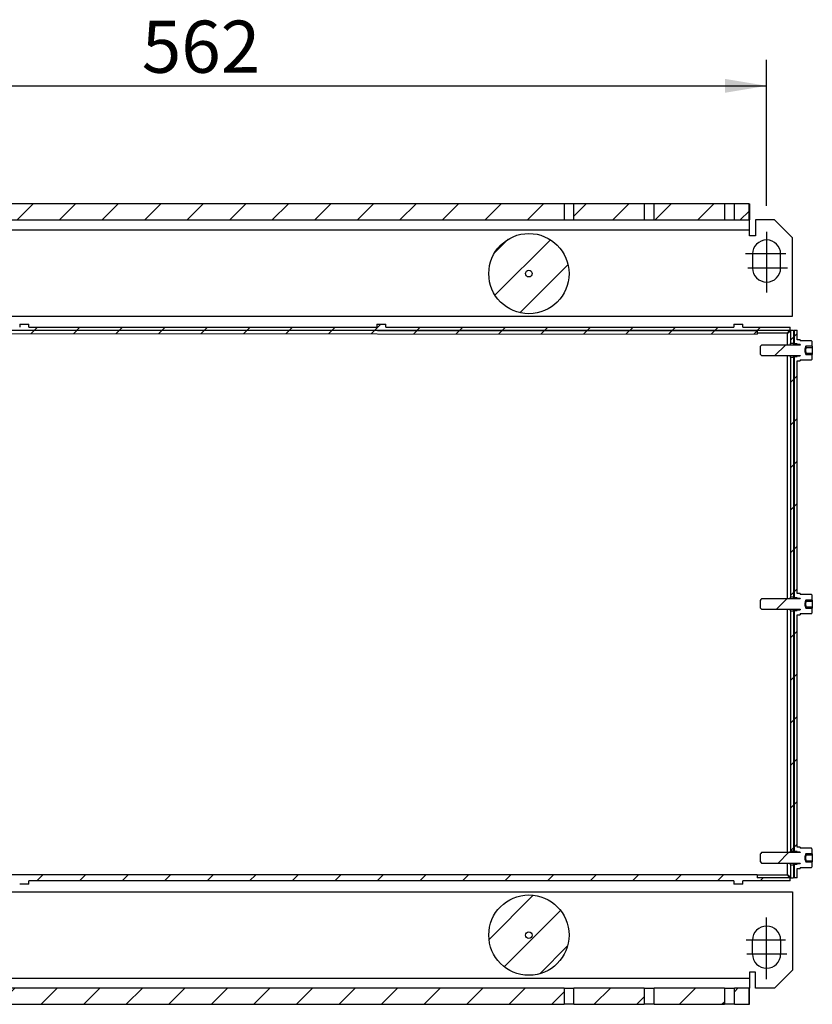
# Model space of a CAD drawing. Units: millimetres. Extents: x 0 to 408, y 0 to 202.
# Drawn here: x 155 to 194, y 56 to 105 of the extents above; entities that cross this region are included whole.
import ezdxf
from ezdxf.enums import TextEntityAlignment as Align
from ezdxf.lldxf.tags import DXFTag

# ---------------------------------------------------------------- set-up
doc = ezdxf.new("R2010")
doc.units = ezdxf.units.MM
for name, color, linetype in [('DV5_Predeterminado', 7, 'Continuous'), ('PARTE1', 7, 'Continuous'), ('Predeterminado', 7, 'Continuous')]:
    doc.layers.add(name, color=color, linetype=linetype)
doc.styles.add('SEACAD_Arial', font='arial.ttf')
tags = doc.linetypes.add('CENTER2', pattern=[28.575, 19.05, -3.175, 3.175, -3.175]).pattern_tags.tags
tags[10:11] = [DXFTag(74, 4), DXFTag(75, 0), DXFTag(340, '0'), DXFTag(46, 0.0), DXFTag(50, 0.0), DXFTag(44, 0.0), DXFTag(45, 0.0)]
tags[8:9] = [DXFTag(74, 4), DXFTag(75, 0), DXFTag(340, '0'), DXFTag(46, 0.0), DXFTag(50, 0.0), DXFTag(44, 0.0), DXFTag(45, 0.0)]
tags[6:7] = [DXFTag(74, 4), DXFTag(75, 0), DXFTag(340, '0'), DXFTag(46, 0.0), DXFTag(50, 0.0), DXFTag(44, 0.0), DXFTag(45, 0.0)]
tags[4:5] = [DXFTag(74, 4), DXFTag(75, 0), DXFTag(340, '0'), DXFTag(46, 0.0), DXFTag(50, 0.0), DXFTag(44, 0.0), DXFTag(45, 0.0)]
doc.dimstyles.new('SOLE', dxfattribs={"dimtxt": 2.6, "dimasz": 2.08, "dimexe": 1.3, "dimexo": 1.3, "dimgap": 0.65, "dimtad": 1, "dimlfac": 10, "dimdsep": 46, "dimtxsty": 'SEACAD_Arial', "dimblk1": '_SE_FILLED', "dimblk2": '_SE_FILLED', "dimsah": 1, "dimcen": 1.3, "dimadec": 0, "dimazin": 0, "dimtfac": 0.7, "dimtdec": 3, "dimtmove": 0, "dimatfit": 3, "dimfxl": 1, "dimarcsym": 0})

# ---------------------------------------------------------------- blocks, each defined once
blk = doc.blocks.new('SE7')
at = {"layer": 'PARTE1', "linetype": 'Continuous'}
h = blk.add_hatch(dxfattribs=at)
h.set_pattern_fill('LINE', scale=0.47244, angle=45, style=0)
h.paths.add_polyline_path([(181.858, 95.985), (145.85, 95.985), (145.85, 95.185), (181.858, 95.185)])
h = blk.add_hatch(dxfattribs=at)
h.set_pattern_fill('LINE', scale=0.47244, angle=45, style=0)
h.paths.add_polyline_path([(185.858, 95.985), (182.35, 95.985), (182.35, 95.185), (185.858, 95.185)])
h = blk.add_hatch(dxfattribs=at)
h.set_pattern_fill('LINE', scale=0.47244, angle=45, style=0)
h.paths.add_polyline_path([(189.858, 95.985), (186.35, 95.985), (186.35, 95.185), (189.858, 95.185)])
h = blk.add_hatch(dxfattribs=at)
h.set_pattern_fill('LINE', scale=0.47244, angle=45, style=0)
h.paths.add_polyline_path([(191.084, 95.985), (190.35, 95.985), (190.35, 95.185), (191.084, 95.185)])
h = blk.add_hatch(dxfattribs=at)
h.set_pattern_fill('LINE', scale=0.47244, angle=45, style=0)
edge = h.paths.add_edge_path()
edge.add_ellipse((180.104, 92.506), major_axis=(2, 0), ratio=1, start_angle=0, end_angle=360)
edge = h.paths.add_edge_path()
edge.add_ellipse((180.104, 92.506), major_axis=(0.166, 0), ratio=1, start_angle=0, end_angle=360)
h = blk.add_hatch(dxfattribs=at)
h.set_pattern_fill('LINE', scale=0.47244, angle=45, style=0)
h.paths.add_polyline_path([(137.371, 89.995), (136.913, 89.995), (136.913, 89.835), (134.549, 89.835), (134.549, 89.685), (136.202, 89.685), (136.202, 89.544), (191.477, 89.495), (191.477, 89.645), (146.753, 89.685), (193.135, 89.685), (193.135, 89.835), (190.771, 89.835), (190.771, 89.995), (190.313, 89.995), (190.313, 89.835), (172.971, 89.835), (172.971, 89.995), (172.513, 89.995), (172.513, 89.835), (155.171, 89.835), (155.171, 89.995), (154.713, 89.995), (154.713, 89.835), (137.371, 89.835)])
h = blk.add_hatch(dxfattribs=at)
h.set_pattern_fill('LINE', scale=0.47244, angle=45, style=0)
edge = h.paths.add_edge_path()
edge.add_line((193.324, 63.069), (193.324, 62.385))
edge.add_line((193.324, 62.385), (193.474, 62.385))
edge.add_line((193.474, 62.385), (193.474, 62.856))
edge.add_line((193.474, 62.856), (193.634, 62.856))
edge.add_line((193.634, 62.856), (193.634, 62.908))
edge.add_line((193.634, 62.908), (194.174, 62.908))
edge.add_spline(control_points=[(194.174, 62.908), (194.182, 62.908), (194.19, 62.91), (194.205, 62.916), (194.212, 62.921), (194.228, 62.939), (194.234, 62.955), (194.234, 62.971)], knot_values=[0, 0, 0, 0, 0.25, 0.25, 0.5, 0.5, 1, 1, 1, 1], degree=3, periodic=0)
edge.add_line((194.234, 62.971), (194.234, 63.183))
edge.add_line((194.234, 63.183), (193.913, 63.183))
edge.add_spline(control_points=[(193.913, 63.183), (193.898, 63.215), (193.884, 63.247), (193.867, 63.298), (193.862, 63.315), (193.856, 63.35), (193.854, 63.367), (193.854, 63.421), (193.862, 63.455), (193.884, 63.522), (193.898, 63.555), (193.913, 63.587)], knot_values=[0, 0, 0, 0, 0.25, 0.25, 0.375, 0.375, 0.5, 0.5, 0.75, 0.75, 1, 1, 1, 1], degree=3, periodic=0)
edge.add_line((193.913, 63.587), (194.234, 63.587))
edge.add_line((194.234, 63.587), (194.234, 63.799))
edge.add_spline(control_points=[(194.234, 63.799), (194.234, 63.815), (194.228, 63.831), (194.212, 63.849), (194.205, 63.854), (194.19, 63.86), (194.182, 63.862), (194.174, 63.862)], knot_values=[0, 0, 0, 0, 0.5, 0.5, 0.75, 0.75, 1, 1, 1, 1], degree=3, periodic=0)
edge.add_line((194.174, 63.862), (193.634, 63.862))
edge.add_line((193.634, 63.862), (193.634, 63.914))
edge.add_line((193.634, 63.914), (193.474, 63.914))
edge.add_line((193.474, 63.914), (193.474, 75.506))
edge.add_line((193.474, 75.506), (193.634, 75.506))
edge.add_line((193.634, 75.506), (193.634, 75.558))
edge.add_line((193.634, 75.558), (194.174, 75.558))
edge.add_spline(control_points=[(194.174, 75.558), (194.182, 75.558), (194.19, 75.56), (194.205, 75.566), (194.212, 75.571), (194.228, 75.589), (194.234, 75.605), (194.234, 75.621)], knot_values=[0, 0, 0, 0, 0.25, 0.25, 0.5, 0.5, 1, 1, 1, 1], degree=3, periodic=0)
edge.add_line((194.234, 75.621), (194.234, 75.833))
edge.add_line((194.234, 75.833), (193.913, 75.833))
edge.add_spline(control_points=[(193.913, 75.833), (193.898, 75.865), (193.884, 75.897), (193.867, 75.948), (193.862, 75.965), (193.856, 76), (193.854, 76.017), (193.854, 76.071), (193.862, 76.105), (193.884, 76.172), (193.898, 76.205), (193.913, 76.237)], knot_values=[0, 0, 0, 0, 0.25, 0.25, 0.375, 0.375, 0.5, 0.5, 0.75, 0.75, 1, 1, 1, 1], degree=3, periodic=0)
edge.add_line((193.913, 76.237), (194.234, 76.237))
edge.add_line((194.234, 76.237), (194.234, 76.449))
edge.add_spline(control_points=[(194.234, 76.449), (194.234, 76.465), (194.228, 76.481), (194.212, 76.499), (194.205, 76.504), (194.19, 76.51), (194.182, 76.512), (194.174, 76.512)], knot_values=[0, 0, 0, 0, 0.5, 0.5, 0.75, 0.75, 1, 1, 1, 1], degree=3, periodic=0)
edge.add_line((194.174, 76.512), (193.634, 76.512))
edge.add_line((193.634, 76.512), (193.634, 76.564))
edge.add_line((193.634, 76.564), (193.474, 76.564))
edge.add_line((193.474, 76.564), (193.474, 88.156))
edge.add_line((193.474, 88.156), (193.634, 88.156))
edge.add_line((193.634, 88.156), (193.634, 88.208))
edge.add_line((193.634, 88.208), (194.174, 88.208))
edge.add_spline(control_points=[(194.174, 88.208), (194.19, 88.208), (194.206, 88.215), (194.228, 88.239), (194.234, 88.255), (194.234, 88.271)], knot_values=[0, 0, 0, 0, 0.5, 0.5, 1, 1, 1, 1], degree=3, periodic=0)
edge.add_line((194.234, 88.271), (194.234, 88.483))
edge.add_line((194.234, 88.483), (193.913, 88.483))
edge.add_spline(control_points=[(193.913, 88.483), (193.898, 88.515), (193.884, 88.547), (193.867, 88.598), (193.862, 88.615), (193.856, 88.65), (193.854, 88.667), (193.854, 88.721), (193.862, 88.755), (193.884, 88.822), (193.898, 88.855), (193.913, 88.887)], knot_values=[0, 0, 0, 0, 0.25, 0.25, 0.375, 0.375, 0.5, 0.5, 0.75, 0.75, 1, 1, 1, 1], degree=3, periodic=0)
edge.add_line((193.913, 88.887), (194.234, 88.887))
edge.add_line((194.234, 88.887), (194.234, 89.099))
edge.add_spline(control_points=[(194.234, 89.099), (194.234, 89.115), (194.228, 89.131), (194.206, 89.155), (194.19, 89.162), (194.174, 89.162)], knot_values=[0, 0, 0, 0, 0.5, 0.5, 1, 1, 1, 1], degree=3, periodic=0)
edge.add_line((194.174, 89.162), (193.634, 89.162))
edge.add_line((193.634, 89.162), (193.634, 89.214))
edge.add_line((193.634, 89.214), (193.474, 89.214))
edge.add_line((193.474, 89.214), (193.474, 89.685))
edge.add_line((193.474, 89.685), (193.324, 89.685))
edge.add_line((193.324, 89.685), (193.324, 89.001))
edge.add_line((193.324, 89.001), (193.474, 89.001))
edge.add_line((193.474, 89.001), (193.474, 88.968))
edge.add_line((193.474, 88.968), (193.634, 88.968))
edge.add_line((193.634, 88.968), (193.634, 88.945))
edge.add_line((193.634, 88.945), (191.695, 88.945))
edge.add_spline(control_points=[(191.695, 88.945), (191.674, 88.92), (191.654, 88.896), (191.634, 88.871)], knot_values=[0, 0, 0, 0, 1, 1, 1, 1], degree=3, periodic=0)
edge.add_line((191.634, 88.871), (191.634, 88.499))
edge.add_spline(control_points=[(191.634, 88.499), (191.654, 88.474), (191.674, 88.449), (191.695, 88.425)], knot_values=[0, 0, 0, 0, 1, 1, 1, 1], degree=3, periodic=0)
edge.add_line((191.695, 88.425), (193.634, 88.425))
edge.add_line((193.634, 88.425), (193.634, 88.402))
edge.add_line((193.634, 88.402), (193.474, 88.402))
edge.add_line((193.474, 88.402), (193.474, 88.369))
edge.add_line((193.474, 88.369), (193.324, 88.369))
edge.add_line((193.324, 88.369), (193.324, 76.351))
edge.add_line((193.324, 76.351), (193.474, 76.351))
edge.add_line((193.474, 76.351), (193.474, 76.318))
edge.add_line((193.474, 76.318), (193.634, 76.318))
edge.add_line((193.634, 76.318), (193.634, 76.295))
edge.add_line((193.634, 76.295), (191.695, 76.295))
edge.add_spline(control_points=[(191.695, 76.295), (191.674, 76.27), (191.654, 76.246), (191.634, 76.221)], knot_values=[0, 0, 0, 0, 1, 1, 1, 1], degree=3, periodic=0)
edge.add_line((191.634, 76.221), (191.634, 75.849))
edge.add_spline(control_points=[(191.634, 75.849), (191.654, 75.824), (191.674, 75.799), (191.695, 75.775)], knot_values=[0, 0, 0, 0, 1, 1, 1, 1], degree=3, periodic=0)
edge.add_line((191.695, 75.775), (193.634, 75.775))
edge.add_line((193.634, 75.775), (193.634, 75.752))
edge.add_line((193.634, 75.752), (193.474, 75.752))
edge.add_line((193.474, 75.752), (193.474, 75.719))
edge.add_line((193.474, 75.719), (193.324, 75.719))
edge.add_line((193.324, 75.719), (193.324, 63.701))
edge.add_line((193.324, 63.701), (193.474, 63.701))
edge.add_line((193.474, 63.701), (193.474, 63.668))
edge.add_line((193.474, 63.668), (193.634, 63.668))
edge.add_line((193.634, 63.668), (193.634, 63.645))
edge.add_line((193.634, 63.645), (191.695, 63.645))
edge.add_spline(control_points=[(191.695, 63.645), (191.674, 63.62), (191.654, 63.596), (191.634, 63.571)], knot_values=[0, 0, 0, 0, 1, 1, 1, 1], degree=3, periodic=0)
edge.add_line((191.634, 63.571), (191.634, 63.199))
edge.add_spline(control_points=[(191.634, 63.199), (191.654, 63.174), (191.674, 63.149), (191.695, 63.125)], knot_values=[0, 0, 0, 0, 1, 1, 1, 1], degree=3, periodic=0)
edge.add_line((191.695, 63.125), (193.634, 63.125))
edge.add_line((193.634, 63.125), (193.634, 63.102))
edge.add_line((193.634, 63.102), (193.474, 63.102))
edge.add_line((193.474, 63.102), (193.474, 63.069))
edge.add_line((193.474, 63.069), (193.324, 63.069))
h = blk.add_hatch(dxfattribs=at)
h.set_pattern_fill('LINE', scale=0.47244, angle=45, style=0)
h.paths.add_polyline_path([(193.292, 89.678), (193.142, 89.678), (193.142, 89.026), (193.292, 89.026)])
h = blk.add_hatch(dxfattribs=at)
h.set_pattern_fill('LINE', scale=0.47244, angle=45, style=0)
h.paths.add_polyline_path([(193.292, 76.376), (193.292, 88.344), (193.142, 88.344), (193.142, 76.376)])
h = blk.add_hatch(dxfattribs=at)
h.set_pattern_fill('LINE', scale=0.47244, angle=45, style=0)
h.paths.add_polyline_path([(193.142, 75.694), (193.142, 63.726), (193.292, 63.726), (193.292, 75.694)])
h = blk.add_hatch(dxfattribs=at)
h.set_pattern_fill('LINE', scale=0.47244, angle=45, style=0)
h.paths.add_polyline_path([(193.142, 63.044), (193.142, 62.392), (193.292, 62.392), (193.292, 63.044)])
h = blk.add_hatch(dxfattribs=at)
h.set_pattern_fill('LINE', scale=0.47244, angle=45, style=0)
h.paths.add_polyline_path([(190.313, 62.075), (190.771, 62.075), (190.771, 62.235), (193.135, 62.235), (193.135, 62.385), (191.48, 62.385), (191.48, 62.535), (136.204, 62.535), (136.204, 62.385), (134.549, 62.385), (134.549, 62.235), (154.713, 62.235), (154.713, 62.075), (155.171, 62.075), (155.171, 62.235), (190.313, 62.235)])
h = blk.add_hatch(dxfattribs=at)
h.set_pattern_fill('LINE', scale=0.47244, angle=45, style=0)
edge = h.paths.add_edge_path()
edge.add_ellipse((180.104, 59.535), major_axis=(2, 0), ratio=1, start_angle=0, end_angle=360)
edge = h.paths.add_edge_path()
edge.add_ellipse((180.104, 59.535), major_axis=(0.166, 0), ratio=1, start_angle=0, end_angle=360)
h = blk.add_hatch(dxfattribs=at)
h.set_pattern_fill('LINE', scale=0.47244, angle=45, style=0)
h.paths.add_polyline_path([(181.858, 56.885), (145.85, 56.885), (145.85, 56.085), (181.858, 56.085)])
h = blk.add_hatch(dxfattribs=at)
h.set_pattern_fill('LINE', scale=0.47244, angle=45, style=0)
h.paths.add_polyline_path([(185.858, 56.885), (182.35, 56.885), (182.35, 56.085), (185.858, 56.085)])
h = blk.add_hatch(dxfattribs=at)
h.set_pattern_fill('LINE', scale=0.47244, angle=45, style=0)
h.paths.add_polyline_path([(189.858, 56.885), (186.35, 56.885), (186.35, 56.085), (189.858, 56.085)])
h = blk.add_hatch(dxfattribs=at)
h.set_pattern_fill('LINE', scale=0.47244, angle=45, style=0)
h.paths.add_polyline_path([(190.35, 56.085), (191.084, 56.085), (191.084, 56.885), (190.35, 56.885)])
at = {"layer": 'DV5_Predeterminado', "color": 7, "linetype": 'CENTER2'}
for p, q in [((191.954, 94.59), (191.954, 91.563)), ((192.909, 93.485), (190.902, 93.485)), ((193.003, 92.785), (191.017, 92.785)), ((191.954, 57.335), (191.954, 60.418)), ((192.902, 59.285), (190.931, 59.285)), ((192.965, 58.585), (190.973, 58.585))]:
    blk.add_line(p, q, dxfattribs=at)
at = {"layer": 'PARTE1', "color": 7, "linetype": 'Continuous'}
for p, q in [((181.858, 95.985), (145.85, 95.985)), ((182.35, 95.985), (181.858, 95.985)), ((181.858, 95.985), (181.858, 95.185)), ((185.858, 95.985), (182.35, 95.985)), ((182.35, 95.185), (182.35, 95.985)), ((186.35, 95.985), (185.858, 95.985)), ((185.858, 95.985), (185.858, 95.185)), ((189.858, 95.985), (186.35, 95.985)), ((186.35, 95.185), (186.35, 95.985)), ((190.35, 95.985), (189.858, 95.985)), ((189.858, 95.985), (189.858, 95.185)), ((191.084, 95.985), (190.35, 95.985)), ((190.35, 95.185), (190.35, 95.985)), ((191.084, 95.985), (191.104, 95.985)), ((191.084, 95.185), (191.084, 95.985)), ((191.104, 95.985), (191.104, 95.185)), ((145.85, 95.185), (181.858, 95.185)), ((181.858, 95.185), (182.35, 95.185)), ((182.35, 95.185), (185.858, 95.185)), ((185.858, 95.185), (186.35, 95.185)), ((186.35, 95.185), (189.858, 95.185)), ((189.858, 95.185), (190.35, 95.185)), ((190.35, 95.185), (191.084, 95.185)), ((191.104, 95.185), (191.084, 95.185)), ((191.104, 94.685), (191.104, 95.185)), ((191.404, 95.185), (191.404, 94.385)), ((192.354, 95.185), (191.404, 95.185)), ((193.254, 94.285), (192.354, 95.185)), ((136.604, 94.685), (191.104, 94.685)), ((191.104, 94.385), (191.104, 94.685)), ((191.404, 94.385), (191.104, 94.385)), ((193.254, 90.385), (193.254, 94.285)), ((191.254, 93.485), (191.254, 92.785)), ((192.654, 92.785), (192.654, 93.485)), ((134.454, 90.385), (193.254, 90.385)), ((154.713, 89.995), (154.713, 89.835)), ((154.713, 89.995), (155.171, 89.995)), ((155.171, 89.835), (155.171, 89.995)), ((155.171, 89.835), (172.513, 89.835)), ((172.513, 89.995), (172.513, 89.835)), ((172.513, 89.995), (172.971, 89.995)), ((172.971, 89.835), (172.971, 89.995)), ((172.971, 89.835), (190.313, 89.835)), ((190.313, 89.995), (190.313, 89.835)), ((190.313, 89.995), (190.771, 89.995)), ((190.771, 89.835), (190.771, 89.995)), ((190.771, 89.835), (193.135, 89.835)), ((193.135, 89.685), (193.135, 89.835)), ((136.202, 89.544), (191.477, 89.495)), ((146.753, 89.685), (193.135, 89.685)), ((191.477, 89.645), (146.753, 89.685)), ((191.477, 89.645), (191.477, 89.495)), ((192.992, 89.535), (191.477, 89.535)), ((192.992, 88.945), (192.992, 89.535)), ((193.292, 89.678), (193.142, 89.678)), ((193.142, 89.678), (193.142, 89.026)), ((193.292, 89.678), (193.292, 89.026)), ((193.324, 89.685), (193.324, 89.001)), ((193.324, 89.685), (193.474, 89.685)), ((193.474, 89.214), (193.474, 89.685)), ((191.634, 88.871), (191.634, 88.499)), ((193.634, 88.945), (191.695, 88.945)), ((193.142, 88.945), (193.142, 89.026)), ((193.292, 89.026), (193.142, 89.026)), ((193.292, 89.026), (193.292, 88.945)), ((193.324, 88.945), (193.324, 89.001)), ((193.474, 89.001), (193.324, 89.001)), ((193.634, 89.214), (193.474, 89.214)), ((193.474, 89.001), (193.474, 88.968)), ((193.474, 88.945), (193.474, 88.968)), ((193.634, 88.968), (193.474, 88.968)), ((193.634, 89.214), (193.634, 89.162)), ((194.174, 89.162), (193.634, 89.162)), ((193.634, 88.968), (193.634, 88.945)), ((194.234, 88.887), (193.913, 88.887)), ((194.234, 88.887), (194.234, 89.099)), ((194.234, 88.887), (194.234, 88.829)), ((191.634, 88.499), (191.695, 88.425)), ((191.695, 88.425), (193.634, 88.425)), ((192.992, 76.295), (192.992, 88.425)), ((193.142, 88.344), (193.142, 88.425)), ((193.142, 88.344), (193.142, 76.376)), ((193.142, 88.344), (193.292, 88.344)), ((193.292, 88.425), (193.292, 88.344)), ((193.292, 88.344), (193.292, 76.376)), ((193.324, 88.369), (193.324, 88.425)), ((193.324, 88.369), (193.324, 76.351)), ((193.324, 88.369), (193.474, 88.369)), ((193.474, 88.402), (193.474, 88.425)), ((193.474, 88.402), (193.474, 88.369)), ((193.474, 88.402), (193.634, 88.402)), ((193.634, 88.425), (193.634, 88.402)), ((193.913, 88.483), (194.234, 88.483)), ((193.934, 88.829), (194.234, 88.829)), ((193.934, 88.541), (194.234, 88.541)), ((194.234, 88.829), (194.234, 88.541)), ((194.234, 88.541), (194.234, 88.483)), ((194.234, 88.271), (194.234, 88.483)), ((193.474, 76.564), (193.474, 88.156)), ((193.474, 88.156), (193.634, 88.156)), ((193.634, 88.208), (193.634, 88.156)), ((193.634, 88.208), (194.174, 88.208)), ((193.634, 76.564), (193.474, 76.564)), ((193.634, 76.564), (193.634, 76.512)), ((191.634, 76.221), (191.634, 75.849)), ((193.634, 76.295), (191.695, 76.295)), ((193.142, 76.295), (193.142, 76.376)), ((193.292, 76.376), (193.142, 76.376)), ((193.292, 76.376), (193.292, 76.295)), ((193.324, 76.295), (193.324, 76.351)), ((193.474, 76.351), (193.324, 76.351)), ((193.474, 76.351), (193.474, 76.318)), ((193.474, 76.295), (193.474, 76.318)), ((193.634, 76.318), (193.474, 76.318)), ((194.174, 76.512), (193.634, 76.512)), ((193.634, 76.318), (193.634, 76.295)), ((194.234, 76.237), (193.913, 76.237)), ((193.934, 76.179), (194.234, 76.179)), ((194.234, 76.237), (194.234, 76.449)), ((194.234, 76.237), (194.234, 76.179)), ((194.234, 76.179), (194.234, 75.891)), ((191.634, 75.849), (191.695, 75.775)), ((191.695, 75.775), (193.634, 75.775)), ((192.992, 63.645), (192.992, 75.775)), ((193.142, 75.694), (193.142, 75.775)), ((193.142, 75.694), (193.142, 63.726)), ((193.142, 75.694), (193.292, 75.694)), ((193.292, 75.775), (193.292, 75.694)), ((193.292, 75.694), (193.292, 63.726)), ((193.324, 75.719), (193.324, 75.775)), ((193.324, 75.719), (193.324, 63.701)), ((193.324, 75.719), (193.474, 75.719)), ((193.474, 75.752), (193.474, 75.775)), ((193.474, 75.752), (193.474, 75.719)), ((193.474, 75.752), (193.634, 75.752)), ((193.634, 75.775), (193.634, 75.752)), ((193.913, 75.833), (194.234, 75.833)), ((193.934, 75.891), (194.234, 75.891)), ((194.234, 75.891), (194.234, 75.833)), ((194.234, 75.621), (194.234, 75.833)), ((193.474, 63.914), (193.474, 75.506)), ((193.474, 75.506), (193.634, 75.506)), ((193.634, 75.558), (193.634, 75.506)), ((193.634, 75.558), (194.174, 75.558)), ((193.634, 63.914), (193.474, 63.914)), ((193.634, 63.914), (193.634, 63.862)), ((194.174, 63.862), (193.634, 63.862)), ((191.634, 63.571), (191.634, 63.199)), ((193.634, 63.645), (191.695, 63.645)), ((193.142, 63.645), (193.142, 63.726)), ((193.292, 63.726), (193.142, 63.726)), ((193.292, 63.726), (193.292, 63.645)), ((193.324, 63.645), (193.324, 63.701)), ((193.474, 63.701), (193.324, 63.701)), ((193.474, 63.701), (193.474, 63.668)), ((193.474, 63.645), (193.474, 63.668)), ((193.634, 63.668), (193.474, 63.668)), ((193.634, 63.668), (193.634, 63.645)), ((194.234, 63.587), (193.913, 63.587)), ((193.934, 63.529), (194.234, 63.529)), ((194.234, 63.587), (194.234, 63.799)), ((194.234, 63.587), (194.234, 63.529)), ((194.234, 63.529), (194.234, 63.241)), ((191.634, 63.199), (191.695, 63.125)), ((191.695, 63.125), (193.634, 63.125)), ((192.992, 62.535), (192.992, 63.125)), ((193.142, 63.044), (193.142, 63.125)), ((193.142, 63.044), (193.142, 62.392)), ((193.142, 63.044), (193.292, 63.044)), ((193.292, 63.125), (193.292, 63.044)), ((193.292, 63.044), (193.292, 62.392)), ((193.324, 63.069), (193.324, 63.125)), ((193.324, 63.069), (193.324, 62.385)), ((193.324, 63.069), (193.474, 63.069)), ((193.474, 63.102), (193.474, 63.125)), ((193.474, 63.102), (193.474, 63.069)), ((193.474, 63.102), (193.634, 63.102)), ((193.474, 62.385), (193.474, 62.856)), ((193.474, 62.856), (193.634, 62.856)), ((193.634, 63.125), (193.634, 63.102)), ((193.634, 62.908), (193.634, 62.856)), ((193.634, 62.908), (194.174, 62.908)), ((193.913, 63.183), (194.234, 63.183)), ((193.934, 63.241), (194.234, 63.241)), ((194.234, 63.241), (194.234, 63.183)), ((194.234, 62.971), (194.234, 63.183)), ((191.48, 62.535), (136.204, 62.535)), ((191.48, 62.535), (192.992, 62.535)), ((191.48, 62.535), (191.48, 62.385)), ((193.135, 62.385), (191.48, 62.385)), ((193.135, 62.235), (193.135, 62.385)), ((193.142, 62.392), (193.292, 62.392)), ((193.474, 62.385), (193.324, 62.385)), ((155.171, 62.075), (154.713, 62.075)), ((190.313, 62.235), (155.171, 62.235)), ((155.171, 62.075), (155.171, 62.235)), ((190.313, 62.235), (190.313, 62.075)), ((190.771, 62.075), (190.313, 62.075)), ((190.771, 62.075), (190.771, 62.235)), ((193.135, 62.235), (190.771, 62.235)), ((134.454, 61.685), (193.254, 61.685)), ((193.254, 61.685), (193.254, 57.785)), ((191.254, 58.585), (191.254, 59.285)), ((192.654, 59.285), (192.654, 58.585)), ((191.404, 57.685), (191.104, 57.685)), ((191.104, 57.685), (191.104, 57.385)), ((191.404, 56.885), (191.404, 57.685)), ((193.254, 57.785), (192.354, 56.885)), ((136.604, 57.385), (191.104, 57.385)), ((191.104, 57.385), (191.104, 56.885)), ((181.858, 56.885), (145.85, 56.885)), ((181.858, 56.885), (182.35, 56.885)), ((181.858, 56.885), (181.858, 56.085)), ((185.858, 56.885), (182.35, 56.885)), ((182.35, 56.085), (182.35, 56.885)), ((185.858, 56.885), (186.35, 56.885)), ((185.858, 56.885), (185.858, 56.085)), ((189.858, 56.885), (186.35, 56.885)), ((186.35, 56.085), (186.35, 56.885)), ((189.858, 56.885), (190.35, 56.885)), ((189.858, 56.885), (189.858, 56.085)), ((191.084, 56.885), (190.35, 56.885)), ((190.35, 56.085), (190.35, 56.885)), ((191.104, 56.885), (191.084, 56.885)), ((191.084, 56.085), (191.084, 56.885)), ((191.104, 56.085), (191.104, 56.885)), ((192.354, 56.885), (191.404, 56.885)), ((145.85, 56.085), (181.858, 56.085)), ((182.35, 56.085), (181.858, 56.085)), ((182.35, 56.085), (185.858, 56.085)), ((186.35, 56.085), (185.858, 56.085)), ((186.35, 56.085), (189.858, 56.085)), ((190.35, 56.085), (189.858, 56.085)), ((190.35, 56.085), (191.084, 56.085)), ((191.084, 56.085), (191.104, 56.085))]:
    blk.add_line(p, q, dxfattribs=at)
for centre, radius in [((180.104, 92.506), 2), ((180.104, 92.506), 0.166), ((180.104, 59.535), 2), ((180.104, 59.535), 0.166)]:
    blk.add_circle(centre, radius, dxfattribs=at)
for centre, radius, start, end in [((191.954, 93.485), 0.7, 0, 180), ((191.954, 92.785), 0.7, 180, 360), ((194.068, 88.458), 0.158, 148.4306, 170.9463), ((194.068, 75.808), 0.158, 148.4306, 170.9463), ((194.068, 63.158), 0.158, 148.4306, 170.9463), ((191.954, 59.285), 0.7, 0, 180), ((191.954, 58.585), 0.7, 180, 0)]:
    blk.add_arc(centre, radius, start, end, dxfattribs=at)
for points, knots in [([(193.135, 89.685), (193.121, 89.685), (193.094, 89.675), (193.06, 89.639), (193.026, 89.591), (193.006, 89.557), (192.992, 89.535)], [0, 0, 0, 0, 0.285714, 0.571429, 0.714286, 1, 1, 1, 1]), ([(192.992, 89.535), (193.015, 89.549), (193.059, 89.576), (193.104, 89.61), (193.134, 89.644), (193.142, 89.664), (193.142, 89.678)], [0, 0, 0, 0, 0.285714, 0.571429, 0.714286, 1, 1, 1, 1]), ([(193.913, 88.887), (193.898, 88.855), (193.884, 88.822), (193.862, 88.755), (193.854, 88.721), (193.854, 88.667), (193.856, 88.65), (193.862, 88.615), (193.867, 88.598), (193.884, 88.547), (193.898, 88.515), (193.913, 88.483)], [0, 0, 0, 0, 0.25, 0.25, 0.5, 0.5, 0.625, 0.625, 0.75, 0.75, 1, 1, 1, 1]), ([(194.234, 89.099), (194.234, 89.115), (194.228, 89.131), (194.206, 89.155), (194.19, 89.162), (194.174, 89.162)], [0, 0, 0, 0, 0.5, 0.5, 1, 1, 1, 1]), ([(194.174, 88.208), (194.19, 88.208), (194.206, 88.215), (194.228, 88.239), (194.234, 88.255), (194.234, 88.271)], [0, 0, 0, 0, 0.5, 0.5, 1, 1, 1, 1]), ([(193.913, 76.237), (193.898, 76.205), (193.884, 76.172), (193.862, 76.105), (193.854, 76.071), (193.854, 76.017), (193.856, 76), (193.862, 75.965), (193.867, 75.948), (193.884, 75.897), (193.898, 75.865), (193.913, 75.833)], [0, 0, 0, 0, 0.25, 0.25, 0.5, 0.5, 0.625, 0.625, 0.75, 0.75, 1, 1, 1, 1]), ([(194.234, 76.449), (194.234, 76.465), (194.228, 76.481), (194.212, 76.499), (194.205, 76.504), (194.19, 76.51), (194.182, 76.512), (194.174, 76.512)], [0, 0, 0, 0, 0.5, 0.5, 0.75, 0.75, 1, 1, 1, 1]), ([(194.174, 75.558), (194.182, 75.558), (194.19, 75.56), (194.205, 75.566), (194.212, 75.571), (194.228, 75.589), (194.234, 75.605), (194.234, 75.621)], [0, 0, 0, 0, 0.25, 0.25, 0.5, 0.5, 1, 1, 1, 1]), ([(194.234, 63.799), (194.234, 63.815), (194.228, 63.831), (194.212, 63.849), (194.205, 63.854), (194.19, 63.86), (194.182, 63.862), (194.174, 63.862)], [0, 0, 0, 0, 0.5, 0.5, 0.75, 0.75, 1, 1, 1, 1]), ([(193.913, 63.587), (193.898, 63.555), (193.884, 63.522), (193.862, 63.455), (193.854, 63.421), (193.854, 63.367), (193.856, 63.35), (193.862, 63.315), (193.867, 63.298), (193.884, 63.247), (193.898, 63.215), (193.913, 63.183)], [0, 0, 0, 0, 0.25, 0.25, 0.5, 0.5, 0.625, 0.625, 0.75, 0.75, 1, 1, 1, 1]), ([(194.174, 62.908), (194.182, 62.908), (194.19, 62.91), (194.205, 62.916), (194.212, 62.921), (194.228, 62.939), (194.234, 62.955), (194.234, 62.971)], [0, 0, 0, 0, 0.25, 0.25, 0.5, 0.5, 1, 1, 1, 1]), ([(192.992, 62.535), (192.999, 62.524), (193.019, 62.49), (193.053, 62.438), (193.094, 62.395), (193.121, 62.385), (193.135, 62.385)], [0, 0, 0, 0, 0.142857, 0.428571, 0.714286, 1, 1, 1, 1]), ([(193.142, 62.392), (193.142, 62.406), (193.132, 62.433), (193.096, 62.467), (193.048, 62.501), (193.015, 62.521), (192.992, 62.535)], [0, 0, 0, 0, 0.285714, 0.571429, 0.714286, 1, 1, 1, 1])]:
    blk.add_open_spline(points, degree=3, knots=knots, dxfattribs=at)
for points in [[(191.695, 88.945), (191.674, 88.92), (191.654, 88.896), (191.634, 88.871)], [(191.695, 76.295), (191.674, 76.27), (191.654, 76.246), (191.634, 76.221)], [(191.695, 63.645), (191.674, 63.62), (191.654, 63.596), (191.634, 63.571)]]:
    blk.add_open_spline(points, degree=3, dxfattribs=at)
for points, weights in [([(193.934, 88.829), (193.916, 88.86), (193.913, 88.887)], [1, 1.06073879077, 1.07378284508]), ([(193.934, 88.541), (193.892, 88.685), (193.934, 88.829)], [1, 1.15470053838, 1]), ([(193.934, 75.891), (193.892, 76.035), (193.934, 76.179)], [1, 1.15470053838, 1]), ([(193.934, 76.179), (193.916, 76.21), (193.913, 76.237)], [1, 1.06073879077, 1.07378284508]), ([(193.934, 63.241), (193.892, 63.385), (193.934, 63.529)], [1, 1.15470053838, 1]), ([(193.934, 63.529), (193.916, 63.56), (193.913, 63.587)], [1, 1.06073879077, 1.07378284508])]:
    blk.add_rational_spline(points, weights, degree=2, dxfattribs=at)
blk = doc.blocks.new('DMBLK12')
at = {"layer": 'Predeterminado', "linetype": 'Continuous'}
for points in [[(137.834, 102.215), (135.754, 101.868), (137.834, 101.521)], [(189.874, 102.215), (189.874, 101.521), (191.954, 101.868)]]:
    blk.add_hatch(color=7, dxfattribs=at).paths.add_polyline_path(points)
at = {"layer": 'Predeterminado', "color": 7, "linetype": 'Continuous'}
for p, q in [((135.754, 96.192), (135.754, 103.168)), ((191.954, 95.89), (191.954, 103.168)), ((135.754, 101.868), (191.954, 101.868))]:
    blk.add_line(p, q, dxfattribs=at)
at = {"layer": 'Predeterminado', "color": 7, "linetype": 'Continuous', "style": 'SEACAD_Arial'}
blk.add_text('562', height=2.6, dxfattribs=at).set_placement((160.802, 105.118), align=Align.TOP_LEFT)
blk = doc.blocks.new('_SE_FILLED')
at = {"color": 0}
blk.add_line((0, 0), (-1, 0), dxfattribs=at)
blk.add_solid([(0, 0), (-1, -0.1665), (-1, 0.1665), (0, 0)], dxfattribs=at)

msp = doc.modelspace()

# ---------------------------------------------------------------- block references
at = {"layer": 'Predeterminado'}
msp.add_blockref('SE7', (0, 0), dxfattribs=at)

# ---------------------------------------------------------------- dimensions: what is measured, and where the dimension line sits
at = {"layer": 'Predeterminado', "color": 7, "linetype": 'Continuous'}
dim = msp.add_linear_dim(base=(191.9539, 101.8682), p1=(135.754, 94.8921), p2=(191.9539, 94.5897), text='\\A1;<>', dimstyle='SOLE', dxfattribs=at)
dim.commit()
dim.dimension.update_dxf_attribs({"geometry": 'DMBLK12', "text_midpoint": (163.854, 101.8682), "dimtype": 160})

doc.saveas('drawing.dxf')
